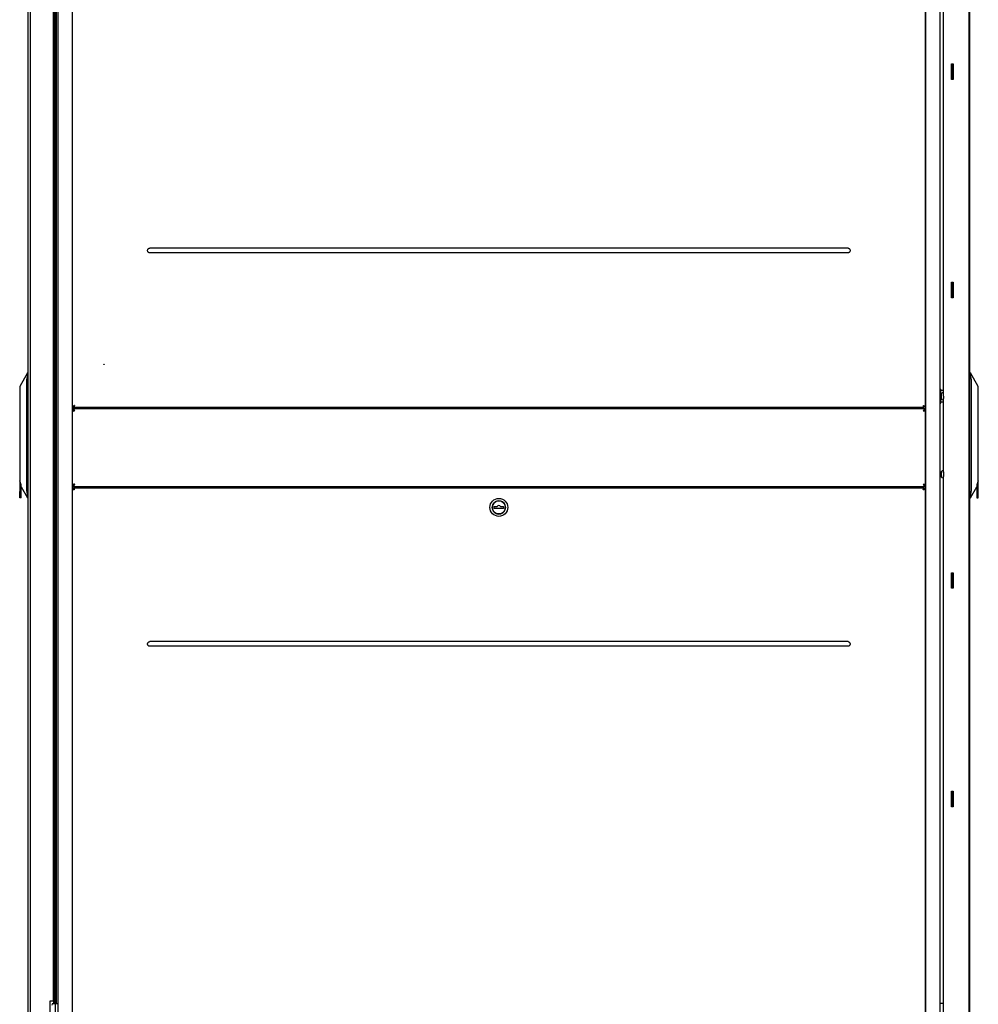
# Model space of a CAD drawing. Units: millimetres. Extents: x 0 to 420, y 0 to 297.
# Drawn here: x 99 to 173, y 159 to 234 of the extents above; entities that cross this region are included whole.
import ezdxf

# ---------------------------------------------------------------- set-up
doc = ezdxf.new("R2010")
doc.units = ezdxf.units.MM
doc.header["$LTSCALE"] = 23.1
doc.layers.get('0').update_dxf_attribs({"linetype": 'CONTINUOUS'})
for name, color, linetype in [('02___PRT_ALL_AXES', 7, 'CONTINUOUS'), ('07__ASM_ALL_ANNOTATION', 7, 'CONTINUOUS'), ('_9632', 7, 'CONTINUOUS')]:
    doc.layers.add(name, color=color, linetype=linetype)
doc.styles.get("Standard").update_dxf_attribs({"font": 'gost.ttf'})
doc.dimstyles.new('DIMSTYLE_3', dxfattribs={"dimtxt": 3.5, "dimasz": 4, "dimexe": 0.5, "dimexo": 0, "dimgap": 0.875, "dimtad": 1, "dimdec": 0, "dimlfac": 16.666667, "dimtxsty": 'STANDARD', "dimblk": '_FILLED', "dimblk1": '_FILLED', "dimblk2": '_FILLED', "dimcen": 0.09, "dimadec": 3, "dimazin": 2, "dimtp": 1.2, "dimtm": 1.2, "dimtfac": 1, "dimtdec": 0, "dimtofl": 0, "dimtmove": 0, "dimatfit": 3, "dimldrblk": '_FILLED', "dimfxl": 1, "dimtolj": 1, "dimarcsym": 0})

# ---------------------------------------------------------------- blocks, each defined once
blk = doc.blocks.new('_FILLED')
at = {"color": 0, "linetype": 'BYBLOCK'}
blk.add_solid([(0, 0), (-1, 0.125), (-1, -0.125)], dxfattribs=at)
blk = doc.blocks.new('*D3')
at = {"layer": '07__ASM_ALL_ANNOTATION', "color": 2, "linetype": 'CONTINUOUS'}
for p, q in [((99.671, 267.895), (99.671, 118.637)), ((171.827, 267.895), (171.827, 118.637)), ((99.671, 119.137), (135.749, 119.137)), ((171.827, 119.137), (135.749, 119.137))]:
    blk.add_line(p, q, dxfattribs=at)
at = {"layer": '07__ASM_ALL_ANNOTATION', "color": 2, "linetype": 'CONTINUOUS', "xscale": 4, "yscale": 4, "zscale": 4, "rotation": 180}
blk.add_blockref('_FILLED', (99.671, 119.137), dxfattribs=at)
at = {"layer": '07__ASM_ALL_ANNOTATION', "color": 2, "linetype": 'CONTINUOUS', "xscale": 4, "yscale": 4, "zscale": 4}
blk.add_blockref('_FILLED', (171.827, 119.137), dxfattribs=at)
at = {"layer": '07__ASM_ALL_ANNOTATION', "color": 2, "linetype": 'CONTINUOUS', "insert": (135.749, 123.512), "char_height": 3.5, "width": 8.10662, "attachment_point": 2, "line_spacing_factor": 0.9}
blk.add_mtext('1203', dxfattribs=at)

msp = doc.modelspace()

# ---------------------------------------------------------------- linework, layer by layer
at = {"color": 3, "linetype": 'CONTINUOUS'}
for p, q in [((99.535524, 137.185158), (99.535524, 267.685158)), ((101.81852, 267.850158), (101.81852, 135.130158)), ((102.89852, 267.850158), (102.89852, 135.130158)), ((168.53852, 135.130158), (168.53852, 267.850158)), ((169.61852, 135.130158), (169.61852, 267.850158)), ((171.900163, 137.185158), (171.900163, 267.685158)), ((102.94652, 204.686828), (102.94652, 261.632727)), ((168.46652, 261.632727), (168.46652, 204.686828)), ((169.890137, 205.561158), (169.890137, 260.359158)), ((101.563828, 246.115158), (101.563828, 158.755158)), ((101.581855, 246.115158), (101.581855, 158.755158)), ((101.455512, 245.935158), (101.455512, 158.935158)), ((170.49013, 230.995158), (170.64013, 230.995158)), ((170.49013, 229.795158), (170.49013, 230.995158)), ((170.50213, 229.825158), (170.50213, 230.965158)), ((170.64013, 230.995158), (170.64013, 229.795158)), ((170.64013, 229.795158), (170.49013, 229.795158)), ((162.54452, 216.819423), (108.86852, 216.819423)), ((162.54452, 216.460893), (108.86852, 216.460893)), ((170.49013, 214.195158), (170.64013, 214.195158)), ((170.49013, 212.995158), (170.49013, 214.195158)), ((170.50213, 213.025158), (170.50213, 214.165158)), ((170.64013, 214.195158), (170.64013, 212.995158)), ((170.64013, 212.995158), (170.49013, 212.995158)), ((169.890137, 199.561158), (169.890137, 205.309158)), ((102.92852, 204.490158), (168.50852, 204.490158)), ((102.92852, 198.610158), (102.92852, 204.370158)), ((168.360239, 204.580158), (103.052802, 204.580158)), ((103.91852, 204.580158), (103.91852, 204.490158)), ((107.26652, 204.490158), (107.26652, 204.580158)), ((164.14652, 204.490158), (164.14652, 204.580158)), ((167.51852, 204.490158), (167.51852, 204.580158)), ((168.50852, 198.610158), (168.50852, 204.370158)), ((169.890137, 144.511158), (169.890137, 199.309158)), ((102.92852, 198.490158), (168.50852, 198.490158)), ((103.041258, 198.394158), (168.371782, 198.394158)), ((103.91852, 198.490158), (103.91852, 198.394158)), ((107.63852, 198.490158), (107.63852, 198.394158)), ((107.93852, 198.394158), (107.93852, 198.490158)), ((108.23852, 198.490158), (108.23852, 198.394158)), ((108.53852, 198.394158), (108.53852, 198.490158)), ((108.83852, 198.490158), (108.83852, 198.394158)), ((109.13852, 198.394158), (109.13852, 198.490158)), ((111.17852, 198.490158), (111.17852, 198.394158)), ((111.47852, 198.394158), (111.47852, 198.490158)), ((111.77852, 198.490158), (111.77852, 198.394158)), ((112.07852, 198.394158), (112.07852, 198.490158)), ((112.37852, 198.490158), (112.37852, 198.394158)), ((112.67852, 198.394158), (112.67852, 198.490158)), ((113.78852, 198.490158), (113.78852, 198.394158)), ((113.84852, 198.490158), (113.84852, 198.394158)), ((114.74852, 198.490158), (114.74852, 198.394158)), ((119.24852, 198.490158), (119.24852, 198.394158)), ((136.19852, 198.490158), (136.19852, 198.394158)), ((160.28852, 198.490158), (160.28852, 198.394158)), ((167.51852, 198.394158), (167.51852, 198.490158)), ((102.94652, 141.326828), (102.94652, 198.272727)), ((168.46652, 198.272727), (168.46652, 141.326828)), ((170.49013, 191.875158), (170.64013, 191.875158)), ((170.49013, 190.675158), (170.49013, 191.875158)), ((170.50213, 190.705158), (170.50213, 191.845158)), ((170.64013, 191.875158), (170.64013, 190.675158)), ((170.64013, 190.675158), (170.49013, 190.675158)), ((162.54452, 186.573423), (108.86852, 186.573423)), ((162.54452, 186.214893), (108.86852, 186.214893)), ((170.49013, 175.075158), (170.64013, 175.075158)), ((170.49013, 173.875158), (170.49013, 175.075158)), ((170.50213, 173.905158), (170.50213, 175.045158)), ((170.64013, 175.075158), (170.64013, 173.875158)), ((170.64013, 173.875158), (170.49013, 173.875158)), ((101.185509, 158.935158), (101.185509, 152.935158)), ((101.455512, 158.935158), (101.185509, 158.935158)), ((169.890137, 158.755158), (169.61852, 158.755158))]:
    msp.add_line(p, q, dxfattribs=at)
at = {"color": 7, "linetype": 'CONTINUOUS'}
for p, q in [((101.473828, 246.115158), (101.473828, 158.755158)), ((101.671855, 246.115158), (101.671855, 158.755158)), ((170.50213, 230.965158), (170.59213, 230.965158)), ((170.592133, 229.795158), (170.592133, 230.995158)), ((170.50213, 229.825158), (170.59213, 229.825158)), ((170.50213, 214.165158), (170.59213, 214.165158)), ((170.592133, 212.995158), (170.592133, 214.195158)), ((170.50213, 213.025158), (170.59213, 213.025158)), ((99.483698, 207.235158), (98.875803, 206.185158)), ((99.425783, 198.132252), (99.425783, 206.738064)), ((99.535786, 207.235158), (99.484342, 207.235158)), ((171.900207, 207.235158), (171.951704, 207.235158)), ((172.560242, 206.185158), (171.952348, 207.235158)), ((172.010201, 206.738064), (172.010201, 198.132252)), ((98.875803, 206.185158), (98.875794, 198.115158)), ((169.61852, 206.018995), (169.621993, 206.019364)), ((169.643062, 205.996864), (169.621993, 206.019364)), ((169.650194, 205.969316), (169.650194, 204.901001)), ((169.693739, 205.897745), (169.890137, 205.897745)), ((172.56023, 206.095134), (172.560242, 206.185158)), ((172.560242, 197.635196), (172.56023, 206.095134)), ((169.64303, 205.522692), (169.61852, 205.637072)), ((169.64303, 205.522692), (169.61852, 205.5174)), ((169.61852, 205.461131), (169.650159, 205.461131)), ((169.650159, 205.409185), (169.61852, 205.409185)), ((169.61852, 205.352916), (169.64303, 205.347624)), ((169.61852, 205.233244), (169.64303, 205.347624)), ((102.92852, 204.490158), (102.92852, 204.400158)), ((102.92852, 204.370158), (103.01852, 204.370158)), ((102.944866, 204.48833), (102.944866, 204.399244)), ((102.94652, 204.686828), (103.00652, 204.686828)), ((103.004351, 204.687377), (103.039207, 204.687377)), ((103.00652, 204.655158), (103.053696, 204.655158)), ((103.01852, 204.370158), (103.01852, 204.318926)), ((103.04252, 204.32841), (103.04252, 204.36803)), ((103.052802, 204.580158), (103.052802, 204.640158)), ((103.053696, 204.640158), (103.052802, 204.640158)), ((103.053696, 204.637891), (103.053696, 204.67279)), ((103.05877, 204.385874), (103.05877, 204.348016)), ((106.22852, 204.580158), (106.22852, 204.490158)), ((107.12852, 204.580158), (107.12852, 204.490158)), ((164.30852, 204.490158), (164.30852, 204.580158)), ((165.20852, 204.490158), (165.20852, 204.580158)), ((168.359344, 204.637891), (168.359344, 204.67279)), ((168.40652, 204.655158), (168.359344, 204.655158)), ((168.360239, 204.640158), (168.359344, 204.640158)), ((168.360239, 204.580158), (168.360239, 204.640158)), ((168.408689, 204.687377), (168.373833, 204.687377)), ((168.37827, 204.385874), (168.37827, 204.348016)), ((168.39452, 204.32841), (168.39452, 204.36803)), ((168.46652, 204.686828), (168.40652, 204.686828)), ((168.50852, 204.370158), (168.41852, 204.370158)), ((168.41852, 204.318926), (168.41852, 204.370158)), ((168.492175, 204.48833), (168.492175, 204.399244)), ((168.50852, 204.490158), (168.50852, 204.400158)), ((169.621993, 204.850952), (169.61852, 204.851321)), ((169.621993, 204.850952), (169.643062, 204.873453)), ((169.890137, 204.972572), (169.693739, 204.972572)), ((102.92852, 204.277067), (102.96537, 204.277067)), ((103.025745, 204.32841), (103.067133, 204.32841)), ((168.411295, 204.32841), (168.369908, 204.32841)), ((168.50852, 204.277067), (168.47167, 204.277067)), ((98.995803, 197.635158), (98.995794, 198.644019)), ((98.995803, 198.477885), (99.483698, 197.635158)), ((102.92852, 198.703249), (102.96537, 198.703249)), ((102.92852, 198.610158), (103.01852, 198.610158)), ((102.92852, 198.490158), (102.92852, 198.580158)), ((102.944866, 198.491986), (102.944866, 198.581072)), ((103.00652, 198.319158), (103.057809, 198.319158)), ((103.01852, 198.66139), (103.01852, 198.610158)), ((103.025745, 198.651906), (103.067133, 198.651906)), ((103.041258, 198.394158), (103.041258, 198.334158)), ((103.04252, 198.651906), (103.04252, 198.612286)), ((103.057536, 198.327513), (103.057536, 198.296489)), ((103.05877, 198.594443), (103.05877, 198.6323)), ((106.22852, 198.490158), (106.22852, 198.394158)), ((107.12852, 198.490158), (107.12852, 198.394158)), ((135.23852, 198.490158), (135.23852, 198.394158)), ((136.17452, 198.490158), (136.17452, 198.394158)), ((164.30852, 198.394158), (164.30852, 198.490158)), ((165.20852, 198.394158), (165.20852, 198.490158)), ((168.40652, 198.319158), (168.355231, 198.319158)), ((168.355504, 198.327513), (168.355504, 198.296489)), ((168.411295, 198.651906), (168.369908, 198.651906)), ((168.371782, 198.394158), (168.371782, 198.334158)), ((168.37827, 198.594443), (168.37827, 198.6323)), ((168.39452, 198.651906), (168.39452, 198.612286)), ((168.41852, 198.610158), (168.41852, 198.66139)), ((168.50852, 198.610158), (168.41852, 198.610158)), ((168.50852, 198.703249), (168.47167, 198.703249)), ((168.492175, 198.491986), (168.492175, 198.581072)), ((168.50852, 198.490158), (168.50852, 198.580158)), ((171.952348, 197.635158), (172.440242, 198.477885)), ((172.440223, 198.644019), (172.440242, 197.635158)), ((98.875803, 197.635196), (98.875794, 198.115158)), ((98.995803, 197.635158), (98.875803, 197.635158)), ((99.484342, 197.635158), (99.535786, 197.635158)), ((102.94652, 198.272727), (103.005283, 198.272727)), ((103.018563, 198.280903), (103.04724, 198.280903)), ((168.394477, 198.280903), (168.3658, 198.280903)), ((168.46652, 198.272727), (168.407758, 198.272727)), ((171.900207, 197.635158), (171.951704, 197.635158)), ((172.440242, 197.635158), (172.560242, 197.635158)), ((135.34652, 196.819158), (135.34652, 196.969158)), ((135.34652, 196.969158), (135.5762, 196.969158)), ((136.06652, 196.819158), (135.34652, 196.819158)), ((135.83684, 196.969158), (136.06652, 196.969158)), ((136.06652, 196.969158), (136.06652, 196.819158)), ((170.50213, 191.845158), (170.59213, 191.845158)), ((170.592133, 190.675158), (170.592133, 191.875158)), ((170.50213, 190.705158), (170.59213, 190.705158)), ((170.50213, 175.045158), (170.59213, 175.045158)), ((170.592133, 173.875158), (170.592133, 175.075158)), ((170.50213, 173.905158), (170.59213, 173.905158)), ((101.45852, 158.755158), (101.81852, 158.755158)), ((101.63852, 153.115158), (101.63852, 158.755158))]:
    msp.add_line(p, q, dxfattribs=at)
msp.add_circle((135.70652, 196.894158), 0.507, dxfattribs=at)
for centre, radius, start, end in [((169.379376, 205.460965), 0.270784, 0.03509835, 13.17686322), ((169.379376, 205.409351), 0.270784, 346.82313678, 359.96490165), ((102.928474, 204.252734), 0.147424, 83.61643045, 89.98224707), ((103.052809, 204.686495), 0.046336, 269.99092154, 270.97225443), ((168.360228, 204.685931), 0.045773, 268.80776057, 270.01354752), ((168.508571, 204.252676), 0.147482, 90.01978819, 96.38308495), ((102.602043, 203.708317), 0.786012, 52.97474995, 54.47425009), ((168.835179, 203.708049), 0.786335, 125.52519235, 127.02405846), ((102.928469, 198.72764), 0.147482, 270.01978819, 276.38308495), ((102.601861, 199.272267), 0.786335, 305.52519235, 307.02405846), ((168.834997, 199.272), 0.786012, 232.97474995, 234.47425009), ((168.508566, 198.727582), 0.147424, 263.61643045, 269.98224707), ((135.70652, 196.894158), 0.15036, 29.92076578, 150.07923422), ((101.45852, 158.635158), 0.12, 90, 180)]:
    msp.add_arc(centre, radius, start, end, dxfattribs=at)
at = {"color": 3, "linetype": 'CONTINUOUS'}
for centre, radius, start, end in [((102.883505, 204.40577), 0.176391, 353.52326582, 358.18044194), ((102.298172, 203.852159), 0.929172, 34.93789612, 35.05746543), ((102.899319, 204.405159), 0.160566, 358.21926844, 359.99129096), ((102.14002, 203.742475), 1.121636, 33.7834686, 34.90439135), ((169.297455, 203.74216), 1.122172, 145.09506578, 146.21544974), ((168.537722, 204.405159), 0.160566, 180.00870904, 181.78073156), ((169.139089, 203.851998), 0.929445, 144.94217854, 145.06170979), ((168.553535, 204.40577), 0.176391, 181.81955806, 186.47673418), ((102.921364, 204.39787), 0.125379, 320.88036246, 326.35845938), ((168.515676, 204.39787), 0.125379, 213.64154062, 219.11963754), ((102.921364, 198.582446), 0.125379, 33.64154062, 39.11963754), ((102.925919, 198.38089), 0.142028, 337.92496925, 339.55880367), ((102.297952, 199.128318), 0.929445, 324.94217853, 325.06170979), ((102.883505, 198.574546), 0.176391, 1.81955806, 6.47673418), ((102.926953, 198.380505), 0.140925, 339.55874601, 340.82222712), ((102.899319, 198.575157), 0.160566, 0.00870904, 1.78073156), ((102.139586, 199.238157), 1.122172, 325.09506578, 326.21544974), ((168.486087, 198.380505), 0.140925, 199.17777288, 200.44125399), ((168.487121, 198.38089), 0.142028, 200.44119633, 202.07503075), ((169.297021, 199.237841), 1.121636, 213.7834686, 214.90439135), ((168.537722, 198.575157), 0.160566, 178.21926844, 179.99129096), ((169.138868, 199.128157), 0.929172, 214.93789612, 215.05746543), ((168.553535, 198.574546), 0.176391, 173.52326582, 178.18044194), ((168.515676, 198.582446), 0.125379, 140.88036246, 146.35845938), ((102.940196, 198.392745), 0.136565, 299.05406523, 305.01867223), ((168.472844, 198.392745), 0.136565, 234.98132777, 240.94593477)]:
    msp.add_arc(centre, radius, start, end, dxfattribs=at)
for points, knots in [([(108.86852, 216.460893), (108.846092, 216.460893), (108.800648, 216.470596), (108.744993, 216.511566), (108.710378, 216.572078), (108.704756, 216.640158), (108.710377, 216.708238), (108.744992, 216.76875), (108.800648, 216.80972), (108.846092, 216.819423), (108.86852, 216.819423)], [0, 0, 0, 0, 0.124945143, 0.249880911, 0.374785481, 0.499999112, 0.625213077, 0.750118655, 0.875054891, 1, 1, 1, 1]), ([(162.54452, 216.819423), (162.566949, 216.819423), (162.612393, 216.80972), (162.668048, 216.76875), (162.702663, 216.708238), (162.708284, 216.640158), (162.702663, 216.572078), (162.668048, 216.511566), (162.612393, 216.470596), (162.566949, 216.460893), (162.54452, 216.460893)], [0, 0, 0, 0, 0.124945042, 0.249881292, 0.374786882, 0.500000856, 0.625214514, 0.750119141, 0.875054917, 1, 1, 1, 1]), ([(103.059884, 204.405135), (103.059884, 204.4188), (103.057321, 204.44448), (103.03325, 204.477166), (102.991348, 204.487791), (102.961771, 204.48836), (102.944866, 204.48833)], [0, 0, 0, 0, 0.248784401, 0.456348764, 0.692237169, 1, 1, 1, 1]), ([(102.94652, 204.686828), (102.94652, 204.690465), (102.949003, 204.699286), (102.958023, 204.700397), (102.962111, 204.700397)], [0, 0, 0, 0, 0.470774046, 1, 1, 1, 1]), ([(102.962111, 204.700397), (102.964979, 204.700397), (102.979762, 204.698728), (102.993817, 204.693001), (103.004351, 204.687377)], [0, 0, 0, 0, 0.193631247, 1, 1, 1, 1]), ([(103.08452, 204.718158), (103.077417, 204.715602), (103.05049, 204.705896), (103.023629, 204.6959), (103.004351, 204.687377)], [0, 0, 0, 0, 0.263709466, 1, 1, 1, 1]), ([(103.06652, 204.595906), (103.06652, 204.591775), (103.065395, 204.58266), (103.056479, 204.580158), (103.052802, 204.580158)], [0, 0, 0, 0, 0.529045615, 1, 1, 1, 1]), ([(103.08452, 204.718158), (103.081961, 204.711045), (103.072243, 204.684085), (103.062233, 204.65719), (103.053696, 204.637891)], [0, 0, 0, 0, 0.263749077, 1, 1, 1, 1]), ([(103.053696, 204.637891), (103.055782, 204.63395), (103.061936, 204.620671), (103.06652, 204.606144), (103.06652, 204.595906)], [0, 0, 0, 0, 0.303376764, 1, 1, 1, 1]), ([(168.32852, 204.718158), (168.33108, 204.711045), (168.340798, 204.684085), (168.350807, 204.65719), (168.359344, 204.637891)], [0, 0, 0, 0, 0.263749077, 1, 1, 1, 1]), ([(168.32852, 204.718158), (168.335624, 204.715602), (168.36255, 204.705896), (168.389411, 204.6959), (168.408689, 204.687377)], [0, 0, 0, 0, 0.263709466, 1, 1, 1, 1]), ([(168.34652, 204.595906), (168.34652, 204.598761), (168.348157, 204.613444), (168.353801, 204.627416), (168.359344, 204.637891)], [0, 0, 0, 0, 0.194144013, 1, 1, 1, 1]), ([(168.360239, 204.580158), (168.356562, 204.580158), (168.347645, 204.58266), (168.34652, 204.591775), (168.34652, 204.595906)], [0, 0, 0, 0, 0.470954385, 1, 1, 1, 1]), ([(168.492175, 204.48833), (168.47527, 204.48836), (168.445692, 204.487791), (168.40379, 204.477166), (168.379719, 204.44448), (168.377156, 204.4188), (168.377156, 204.405135)], [0, 0, 0, 0, 0.307762831, 0.543651236, 0.751215599, 1, 1, 1, 1]), ([(168.408689, 204.687377), (168.412656, 204.689495), (168.426006, 204.695733), (168.440626, 204.700397), (168.450929, 204.700397)], [0, 0, 0, 0, 0.303831139, 1, 1, 1, 1]), ([(168.450929, 204.700397), (168.455018, 204.700397), (168.464037, 204.699286), (168.46652, 204.690465), (168.46652, 204.686828)], [0, 0, 0, 0, 0.529225954, 1, 1, 1, 1]), ([(102.92852, 204.277067), (102.92852, 204.274854), (102.930088, 204.269534), (102.935526, 204.268795), (102.938005, 204.268794)], [0, 0, 0, 0, 0.47165059, 1, 1, 1, 1]), ([(102.938005, 204.268794), (102.950236, 204.268791), (102.980624, 204.283603), (103.006115, 204.303333), (103.018637, 204.318763)], [0, 0, 0, 0, 0.380991136, 1, 1, 1, 1]), ([(103.10852, 204.310158), (103.101369, 204.311676), (103.073731, 204.317544), (103.046116, 204.323542), (103.025745, 204.32841)], [0, 0, 0, 0, 0.258736423, 1, 1, 1, 1]), ([(168.32852, 204.310158), (168.335671, 204.311676), (168.363309, 204.317544), (168.390924, 204.323542), (168.411295, 204.32841)], [0, 0, 0, 0, 0.258736423, 1, 1, 1, 1]), ([(168.418403, 204.318763), (168.430925, 204.303333), (168.456416, 204.283603), (168.486804, 204.268791), (168.499035, 204.268794)], [0, 0, 0, 0, 0.619008864, 1, 1, 1, 1]), ([(168.499035, 204.268794), (168.501514, 204.268795), (168.506952, 204.269534), (168.50852, 204.274854), (168.50852, 204.277067)], [0, 0, 0, 0, 0.52834941, 1, 1, 1, 1]), ([(102.938005, 198.711522), (102.935526, 198.711521), (102.930088, 198.710782), (102.92852, 198.705462), (102.92852, 198.703249)], [0, 0, 0, 0, 0.52834941, 1, 1, 1, 1]), ([(103.018637, 198.661554), (103.006115, 198.676983), (102.980624, 198.696713), (102.950236, 198.711526), (102.938005, 198.711522)], [0, 0, 0, 0, 0.619008864, 1, 1, 1, 1]), ([(102.944866, 198.491986), (102.961771, 198.491957), (102.991348, 198.492525), (103.03325, 198.50315), (103.057321, 198.535836), (103.059884, 198.561516), (103.059884, 198.575181)], [0, 0, 0, 0, 0.307762831, 0.543651236, 0.751215599, 1, 1, 1, 1]), ([(103.10852, 198.670158), (103.101369, 198.668641), (103.073731, 198.662772), (103.046116, 198.656774), (103.025745, 198.651906)], [0, 0, 0, 0, 0.258736423, 1, 1, 1, 1]), ([(103.041258, 198.394158), (103.047967, 198.394158), (103.064064, 198.390906), (103.06652, 198.374637), (103.06652, 198.367545)], [0, 0, 0, 0, 0.486113482, 1, 1, 1, 1]), ([(103.08452, 198.256158), (103.082278, 198.26239), (103.073661, 198.286314), (103.064824, 198.310176), (103.057536, 198.327513)], [0, 0, 0, 0, 0.260460902, 1, 1, 1, 1]), ([(103.06652, 198.367545), (103.06652, 198.365085), (103.06582, 198.353741), (103.062977, 198.342606), (103.060058, 198.334211)], [0, 0, 0, 0, 0.216763637, 1, 1, 1, 1]), ([(168.32852, 198.670158), (168.335671, 198.668641), (168.363309, 198.662772), (168.390924, 198.656774), (168.411295, 198.651906)], [0, 0, 0, 0, 0.258736423, 1, 1, 1, 1]), ([(168.32852, 198.256158), (168.330763, 198.26239), (168.339379, 198.286314), (168.348216, 198.310176), (168.355504, 198.327513)], [0, 0, 0, 0, 0.260460902, 1, 1, 1, 1]), ([(168.34652, 198.367545), (168.34652, 198.374637), (168.348977, 198.390906), (168.365074, 198.394158), (168.371782, 198.394158)], [0, 0, 0, 0, 0.513886518, 1, 1, 1, 1]), ([(168.352983, 198.334211), (168.351931, 198.337235), (168.34859, 198.348063), (168.34652, 198.359403), (168.34652, 198.367545)], [0, 0, 0, 0, 0.282259029, 1, 1, 1, 1]), ([(168.377156, 198.575181), (168.377156, 198.561516), (168.379719, 198.535836), (168.40379, 198.50315), (168.445692, 198.492525), (168.47527, 198.491957), (168.492175, 198.491986)], [0, 0, 0, 0, 0.248784401, 0.456348764, 0.692237169, 1, 1, 1, 1]), ([(168.499035, 198.711522), (168.486804, 198.711526), (168.456416, 198.696713), (168.430925, 198.676983), (168.418403, 198.661554)], [0, 0, 0, 0, 0.380991136, 1, 1, 1, 1]), ([(168.50852, 198.703249), (168.50852, 198.705462), (168.506952, 198.710782), (168.501514, 198.711521), (168.499035, 198.711522)], [0, 0, 0, 0, 0.47165059, 1, 1, 1, 1]), ([(102.96213, 198.259159), (102.958037, 198.259158), (102.94901, 198.260261), (102.94652, 198.269089), (102.94652, 198.272727)], [0, 0, 0, 0, 0.529370362, 1, 1, 1, 1]), ([(103.006517, 198.273365), (103.002361, 198.271052), (102.988389, 198.264255), (102.972983, 198.259163), (102.96213, 198.259159)], [0, 0, 0, 0, 0.304712074, 1, 1, 1, 1]), ([(103.08452, 198.256158), (103.078803, 198.258215), (103.05671, 198.26617), (103.03467, 198.274305), (103.018563, 198.280903)], [0, 0, 0, 0, 0.258763216, 1, 1, 1, 1]), ([(168.32852, 198.256158), (168.334238, 198.258215), (168.356331, 198.26617), (168.37837, 198.274305), (168.394477, 198.280903)], [0, 0, 0, 0, 0.258763216, 1, 1, 1, 1]), ([(168.45091, 198.259159), (168.447905, 198.25916), (168.432318, 198.260999), (168.417545, 198.267231), (168.406524, 198.273365)], [0, 0, 0, 0, 0.192390769, 1, 1, 1, 1]), ([(168.46652, 198.272727), (168.46652, 198.269089), (168.464031, 198.260261), (168.455003, 198.259158), (168.45091, 198.259159)], [0, 0, 0, 0, 0.470629638, 1, 1, 1, 1]), ([(108.86852, 186.214893), (108.846092, 186.214893), (108.800648, 186.224596), (108.744993, 186.265566), (108.710378, 186.326078), (108.704756, 186.394158), (108.710377, 186.462238), (108.744992, 186.52275), (108.800648, 186.56372), (108.846092, 186.573423), (108.86852, 186.573423)], [0, 0, 0, 0, 0.124945143, 0.249880911, 0.374785481, 0.499999112, 0.625213077, 0.750118655, 0.875054891, 1, 1, 1, 1]), ([(162.54452, 186.573423), (162.566949, 186.573423), (162.612393, 186.56372), (162.668048, 186.52275), (162.702663, 186.462238), (162.708284, 186.394158), (162.702663, 186.326078), (162.668048, 186.265566), (162.612393, 186.224596), (162.566949, 186.214893), (162.54452, 186.214893)], [0, 0, 0, 0, 0.124945042, 0.249881292, 0.374786882, 0.500000856, 0.625214514, 0.750119141, 0.875054917, 1, 1, 1, 1])]:
    msp.add_open_spline(points, degree=3, knots=knots, dxfattribs=at)
at = {"color": 7, "linetype": 'CONTINUOUS'}
for points in [[(99.474547, 207.085158), (99.44723, 206.971562), (99.425783, 206.854898), (99.425783, 206.738064)], [(172.010201, 206.738064), (172.010201, 206.854898), (171.988755, 206.971562), (171.961437, 207.085158)], [(103.05655, 204.372492), (103.055385, 204.374837), (103.053899, 204.377046), (103.052175, 204.379017)], [(103.058855, 204.366218), (103.058313, 204.368379), (103.057541, 204.370496), (103.05655, 204.372492)], [(168.38049, 204.372492), (168.3795, 204.370496), (168.378728, 204.368379), (168.378185, 204.366218)], [(168.384865, 204.379017), (168.383141, 204.377046), (168.381655, 204.374837), (168.38049, 204.372492)], [(103.10852, 204.310158), (103.097523, 204.318795), (103.086525, 204.327435), (103.075353, 204.335845)], [(168.32852, 204.310158), (168.339517, 204.318795), (168.350515, 204.327436), (168.361687, 204.335845)], [(98.995794, 198.644019), (98.95421, 198.73704), (98.913889, 198.830654), (98.875794, 198.925158)], [(103.052175, 198.601299), (103.053899, 198.60327), (103.055385, 198.605479), (103.05655, 198.607825)], [(103.05655, 198.607825), (103.057541, 198.60982), (103.058313, 198.611937), (103.058855, 198.614098)], [(103.10852, 198.670158), (103.097523, 198.661521), (103.086526, 198.65288), (103.075353, 198.644471)], [(168.32852, 198.670158), (168.339517, 198.661521), (168.350515, 198.652881), (168.361687, 198.644471)], [(168.354019, 198.331368), (168.356952, 198.33277), (168.360241, 198.333407), (168.363473, 198.333763)], [(168.363473, 198.333763), (168.366229, 198.334067), (168.369009, 198.334158), (168.371782, 198.334158)], [(168.378185, 198.614098), (168.378728, 198.611937), (168.3795, 198.60982), (168.38049, 198.607825)], [(168.38049, 198.607825), (168.381655, 198.605479), (168.383142, 198.60327), (168.384865, 198.601299)], [(172.560223, 198.925158), (172.522129, 198.830654), (172.481808, 198.73704), (172.440223, 198.644019)], [(99.425783, 198.132252), (99.425783, 198.015418), (99.44723, 197.898754), (99.474547, 197.785158)], [(103.08452, 198.256158), (103.071938, 198.264168), (103.059317, 198.27215), (103.04724, 198.280903)], [(103.08452, 198.256158), (103.075834, 198.269803), (103.067189, 198.28351), (103.057536, 198.296489)], [(168.32852, 198.256158), (168.337207, 198.269803), (168.345851, 198.28351), (168.355504, 198.296489)], [(168.32852, 198.256158), (168.341102, 198.264168), (168.353724, 198.27215), (168.3658, 198.280903)], [(171.961437, 197.785158), (171.988755, 197.898754), (172.010201, 198.015418), (172.010201, 198.132252)]]:
    msp.add_open_spline(points, degree=3, dxfattribs=at)
for points, knots in [([(99.494933, 207.225752), (99.488812, 207.208188), (99.487552, 207.159953), (99.481271, 207.113116), (99.474547, 207.085158)], [0, 0, 0, 0, 0.392771676, 1, 1, 1, 1]), ([(99.494933, 207.225752), (99.495746, 207.228084), (99.495594, 207.22991), (99.498539, 207.235158), (99.497732, 207.235158)], [0, 0, 0, 0, 0.753563841, 1, 1, 1, 1]), ([(171.938261, 207.235158), (171.937454, 207.235158), (171.940395, 207.229909), (171.940245, 207.228084), (171.941057, 207.225752)], [0, 0, 0, 0, 0.246427909, 1, 1, 1, 1]), ([(171.961437, 207.085158), (171.954714, 207.113115), (171.948433, 207.159952), (171.947175, 207.208187), (171.941057, 207.225752)], [0, 0, 0, 0, 0.60720887, 1, 1, 1, 1]), ([(169.650194, 205.969316), (169.650193, 205.976386), (169.648256, 205.986035), (169.644226, 205.994686), (169.643062, 205.996864)], [0, 0, 0, 0, 0.741180531, 1, 1, 1, 1]), ([(169.6502, 205.939993), (169.650201, 205.931775), (169.665882, 205.913907), (169.683126, 205.904266), (169.693739, 205.897745)], [0, 0, 0, 0, 0.397525593, 1, 1, 1, 1]), ([(103.052175, 204.379017), (103.041154, 204.39162), (103.000358, 204.399075), (102.965005, 204.399262), (102.944866, 204.399244)], [0, 0, 0, 0, 0.453930426, 1, 1, 1, 1]), ([(103.020634, 204.394432), (103.026463, 204.392497), (103.038121, 204.386808), (103.04252, 204.374014), (103.04252, 204.36803)], [0, 0, 0, 0, 0.506525375, 1, 1, 1, 1]), ([(103.08452, 204.718158), (103.080502, 204.7156), (103.065107, 204.705788), (103.04984, 204.695694), (103.039207, 204.687377)], [0, 0, 0, 0, 0.26080334, 1, 1, 1, 1]), ([(103.08452, 204.718158), (103.081959, 204.714135), (103.072134, 204.69872), (103.062026, 204.683434), (103.053696, 204.67279)], [0, 0, 0, 0, 0.260833924, 1, 1, 1, 1]), ([(168.32852, 204.718158), (168.331081, 204.714135), (168.340907, 204.69872), (168.351014, 204.683434), (168.359344, 204.67279)], [0, 0, 0, 0, 0.260833924, 1, 1, 1, 1]), ([(168.32852, 204.718158), (168.332538, 204.7156), (168.347933, 204.705788), (168.3632, 204.695694), (168.373833, 204.687377)], [0, 0, 0, 0, 0.26080334, 1, 1, 1, 1]), ([(168.492175, 204.399244), (168.472035, 204.399262), (168.436682, 204.399075), (168.395886, 204.39162), (168.384865, 204.379017)], [0, 0, 0, 0, 0.546069574, 1, 1, 1, 1]), ([(168.39452, 204.36803), (168.39452, 204.374014), (168.398919, 204.386808), (168.410577, 204.392497), (168.416406, 204.394432)], [0, 0, 0, 0, 0.493474645, 1, 1, 1, 1]), ([(169.643062, 204.873453), (169.644226, 204.87563), (169.648256, 204.884281), (169.650193, 204.89393), (169.650194, 204.901001)], [0, 0, 0, 0, 0.258819469, 1, 1, 1, 1]), ([(169.693739, 204.972572), (169.683126, 204.96605), (169.665882, 204.956409), (169.650201, 204.938542), (169.6502, 204.930323)], [0, 0, 0, 0, 0.60247646, 1, 1, 1, 1]), ([(103.10852, 204.310158), (103.097962, 204.314639), (103.084074, 204.320519), (103.070389, 204.326854), (103.067133, 204.32841)], [0, 0, 0, 0, 0.760638781, 1, 1, 1, 1]), ([(168.32852, 204.310158), (168.339078, 204.314639), (168.352966, 204.320519), (168.366651, 204.326854), (168.369908, 204.32841)], [0, 0, 0, 0, 0.760638781, 1, 1, 1, 1]), ([(102.944866, 198.581072), (102.965005, 198.581055), (103.000358, 198.581242), (103.041154, 198.588697), (103.052175, 198.601299)], [0, 0, 0, 0, 0.546069496, 1, 1, 1, 1]), ([(103.04252, 198.612286), (103.04252, 198.606302), (103.038121, 198.593508), (103.026464, 198.587819), (103.020634, 198.585884)], [0, 0, 0, 0, 0.493475741, 1, 1, 1, 1]), ([(103.041258, 198.334158), (103.042975, 198.334158), (103.048957, 198.334015), (103.055145, 198.333221), (103.059022, 198.331368)], [0, 0, 0, 0, 0.285589755, 1, 1, 1, 1]), ([(103.10852, 198.670158), (103.097962, 198.665677), (103.084074, 198.659797), (103.070389, 198.653462), (103.067133, 198.651906)], [0, 0, 0, 0, 0.760638781, 1, 1, 1, 1]), ([(168.32852, 198.670158), (168.339078, 198.665677), (168.352966, 198.659797), (168.366651, 198.653462), (168.369908, 198.651906)], [0, 0, 0, 0, 0.760638781, 1, 1, 1, 1]), ([(168.384865, 198.601299), (168.395886, 198.588697), (168.436683, 198.581242), (168.472035, 198.581055), (168.492175, 198.581072)], [0, 0, 0, 0, 0.453930504, 1, 1, 1, 1]), ([(168.416406, 198.585884), (168.410576, 198.587819), (168.398919, 198.593508), (168.39452, 198.606302), (168.39452, 198.612286)], [0, 0, 0, 0, 0.506524279, 1, 1, 1, 1]), ([(99.474547, 197.785158), (99.481271, 197.757201), (99.487552, 197.710364), (99.488812, 197.662129), (99.494933, 197.644564)], [0, 0, 0, 0, 0.607206974, 1, 1, 1, 1]), ([(99.497732, 197.635158), (99.498539, 197.635158), (99.495594, 197.640407), (99.495746, 197.642233), (99.494933, 197.644564)], [0, 0, 0, 0, 0.246438374, 1, 1, 1, 1]), ([(171.941057, 197.644564), (171.940245, 197.642233), (171.940395, 197.640407), (171.937454, 197.635158), (171.938261, 197.635158)], [0, 0, 0, 0, 0.753574305, 1, 1, 1, 1]), ([(171.941057, 197.644564), (171.947175, 197.662128), (171.948433, 197.710363), (171.954714, 197.7572), (171.961437, 197.785158)], [0, 0, 0, 0, 0.39276968, 1, 1, 1, 1])]:
    msp.add_open_spline(points, degree=3, knots=knots, dxfattribs=at)
at = {"color": 3, "linetype": 'CONTINUOUS'}
for points in [[(102.944866, 204.48833), (102.939515, 204.489525), (102.934003, 204.490158), (102.92852, 204.490158)], [(103.10852, 204.310158), (103.096576, 204.328919), (103.084639, 204.34769), (103.072261, 204.366167)], [(168.32852, 204.310158), (168.340464, 204.328919), (168.3524, 204.34769), (168.364779, 204.366168)], [(168.492175, 204.48833), (168.497525, 204.489525), (168.503038, 204.490158), (168.50852, 204.490158)], [(102.944866, 198.491986), (102.939515, 198.490792), (102.934003, 198.490158), (102.92852, 198.490158)], [(103.10852, 198.670158), (103.096576, 198.651397), (103.08464, 198.632626), (103.072262, 198.614148)], [(168.32852, 198.670158), (168.340464, 198.651397), (168.352401, 198.632627), (168.364779, 198.614149)], [(168.492175, 198.491986), (168.497525, 198.490791), (168.503038, 198.490158), (168.50852, 198.490158)]]:
    msp.add_open_spline(points, degree=3, dxfattribs=at)
at = {"layer": '02___PRT_ALL_AXES', "color": 7, "linetype": 'CONTINUOUS'}
for p, q in [((169.740145, 205.645253), (169.740146, 205.647414)), ((169.740146, 205.222902), (169.740146, 205.647414)), ((169.890146, 205.735158), (169.783849, 205.705158)), ((169.890146, 205.135158), (169.783849, 205.165158)), ((169.890134, 205.435158), (169.890137, 205.614764)), ((169.890134, 205.435158), (169.890137, 205.255553)), ((102.94652, 204.655158), (103.00652, 204.655158)), ((103.00652, 204.655158), (103.00652, 204.686828)), ((103.00652, 204.580158), (103.00652, 204.640158)), ((103.052802, 204.640158), (103.00652, 204.640158)), ((114.653921, 204.580158), (114.62852, 204.490158)), ((115.20312, 204.580158), (115.22852, 204.490158)), ((156.233921, 204.580158), (156.20852, 204.490158)), ((156.78312, 204.580158), (156.80852, 204.490158)), ((168.40652, 204.640158), (168.360239, 204.640158)), ((168.40652, 204.686828), (168.40652, 204.655158)), ((168.46652, 204.655158), (168.40652, 204.655158)), ((168.40652, 204.580158), (168.40652, 204.640158)), ((169.740145, 199.645253), (169.740146, 199.647414)), ((169.740146, 199.222902), (169.740146, 199.647414)), ((169.890146, 199.735158), (169.783849, 199.705158)), ((169.890146, 199.135158), (169.783849, 199.165158)), ((169.890137, 199.614764), (169.890137, 199.255553)), ((102.94652, 198.319158), (103.00652, 198.319158)), ((103.00652, 198.394158), (103.00652, 198.334158)), ((103.00652, 198.334158), (103.041258, 198.334158)), ((103.00652, 198.273404), (103.00652, 198.319158)), ((168.371782, 198.334158), (168.40652, 198.334158)), ((168.40652, 198.394158), (168.40652, 198.334158)), ((168.46652, 198.319158), (168.40652, 198.319158)), ((168.40652, 198.319158), (168.40652, 198.273404))]:
    msp.add_line(p, q, dxfattribs=at)
at = {"layer": '02___PRT_ALL_AXES', "color": 3, "linetype": 'CONTINUOUS'}
for p, q in [((102.94652, 204.655158), (102.94652, 204.686828)), ((103.052802, 204.580158), (103.00652, 204.580158)), ((168.40652, 204.580158), (168.360239, 204.580158)), ((168.46652, 204.686828), (168.46652, 204.655158)), ((102.94652, 198.272727), (102.94652, 198.319158)), ((103.00652, 198.394158), (103.041258, 198.394158)), ((168.371782, 198.394158), (168.40652, 198.394158)), ((168.46652, 198.319158), (168.46652, 198.272727))]:
    msp.add_line(p, q, dxfattribs=at)
msp.add_circle((105.34652, 207.880158), 0.015, dxfattribs=at)
at = {"layer": '02___PRT_ALL_AXES', "color": 7, "linetype": 'CONTINUOUS'}
for centre, start, end in [((169.800146, 205.647414), 105.76054911, 180), ((169.800146, 205.222902), 180, 254.23945089), ((169.800146, 199.647414), 105.76054911, 180), ((169.800146, 199.222902), 180, 254.23945089)]:
    msp.add_arc(centre, 0.06, start, end, dxfattribs=at)
at = {"layer": '_9632', "color": 7, "linetype": 'CONTINUOUS'}
for p, q in [((135.231874, 197.084958), (135.237191, 197.084958)), ((135.232405, 197.084173), (135.231874, 197.084958)), ((135.232405, 197.084173), (135.236875, 197.084173)), ((136.175849, 197.084958), (136.181166, 197.084958)), ((136.176166, 197.084173), (136.180635, 197.084173)), ((136.180635, 197.084173), (136.181166, 197.084958))]:
    msp.add_line(p, q, dxfattribs=at)
for radius in [0.69, 0.51287]:
    msp.add_circle((135.70652, 196.894158), radius, dxfattribs=at)
for radius, start, end in [(0.510775, 158.16020961, 21.83979039), (0.51156, 21.89931737, 158.10068263)]:
    msp.add_arc((135.70652, 196.894158), radius, start, end, dxfattribs=at)

# ---------------------------------------------------------------- dimensions: what is measured, and where the dimension line sits
at = {"layer": '07__ASM_ALL_ANNOTATION', "color": 2, "linetype": 'CONTINUOUS'}
dim = msp.add_linear_dim(base=(171.82652, 119.137495), p1=(99.67052, 267.895158), p2=(171.82652, 267.895158), dimstyle='DIMSTYLE_3', dxfattribs=at)
dim.commit()
dim.dimension.update_dxf_attribs({"geometry": '*D3', "text_midpoint": (135.77908, 119.137495), "dimtype": 160})

doc.saveas('drawing.dxf')
